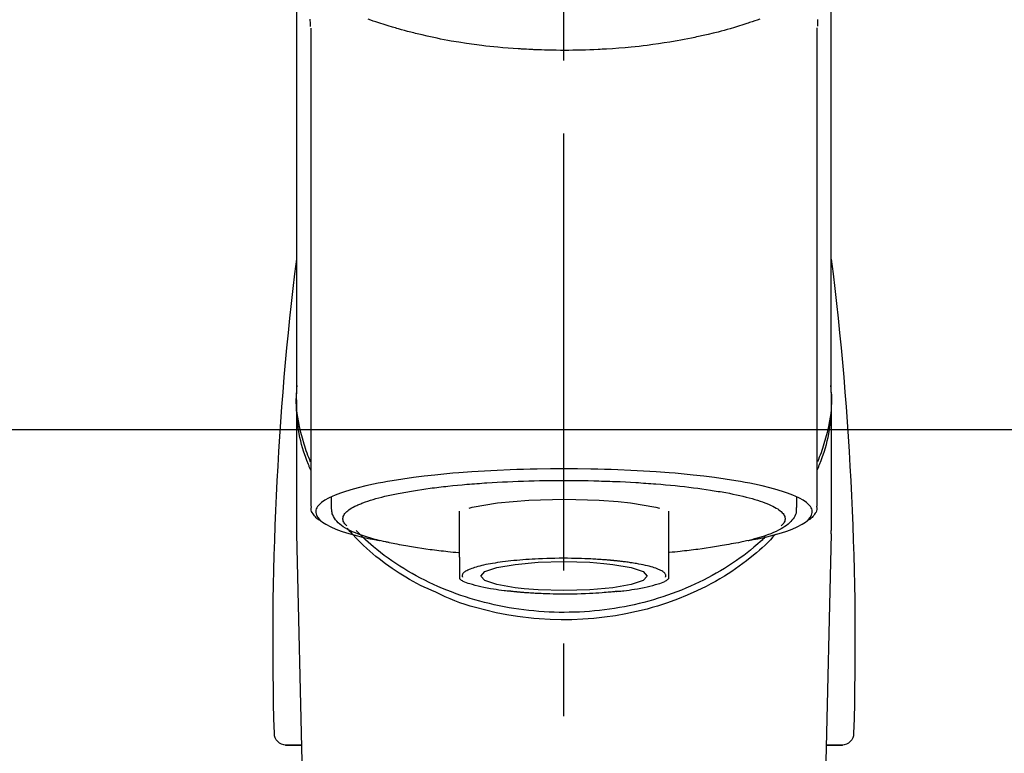
# Model space of a CAD drawing. Extents: x 83844 to 110317, y -25 to 8845.
# Drawn here: x 99863 to 99948, y 3061 to 3124 of the extents above; entities that cross this region are included whole.
import ezdxf

# ---------------------------------------------------------------- set-up
doc = ezdxf.new("R2010")
doc.units = 0
doc.header["$LTSCALE"] = 50
doc.header["$MEASUREMENT"] = 0
doc.linetypes.add('CENTER2', pattern=[1.125, 0.75, -0.125, 0.125, -0.125])
doc.layers.add('150-機器', color=8, linetype='CONTINUOUS')
doc.layers.add('180-補助', color=161, linetype='CONTINUOUS')

# ---------------------------------------------------------------- blocks, each defined once
blk = doc.blocks.new('F402_S')
at = {"layer": '150-機器', "color": 161, "linetype": 'CENTER2'}
blk.add_line((0, -72.081), (0, 259.906), dxfattribs=at)
at = {"layer": '150-機器', "color": 13, "linetype": 'Continuous'}
for p, q in [((-21.692, 199.464), (-21.692, 158.437)), ((21.692, 158.437), (21.692, 199.445)), ((-22.939, 168.228), (-22.939, 156.358)), ((22.939, 156.358), (22.939, 167.57)), ((-19.947, 159.189), (-19.947, 158.339)), ((19.947, 158.339), (19.947, 159.189)), ((-8.976, 158.006), (-8.976, 154.077)), ((8.976, 154.077), (8.976, 158.006)), ((-22.936, 156.054), (-22.939, 156.358)), ((22.936, 156.054), (22.939, 156.358)), ((-22.936, 156.054), (-20.947, 71.245)), ((20.947, 71.245), (22.936, 156.054)), ((-23.929, 137.943), (-22.511, 137.943)), ((-22.511, 137.943), (-23.905, 137.943)), ((22.511, 137.943), (23.929, 137.943)), ((23.905, 137.943), (22.511, 137.943))]:
    blk.add_line(p, q, dxfattribs=at)
for points in [[(-22.939, 168.228), (-22.939, 172.518), (-22.939, 176.809), (-22.939, 181.099), (-22.939, 185.39), (-22.939, 189.68), (-22.939, 193.971), (-22.939, 198.261), (-22.939, 202.551), (-22.939, 206.842), (-22.939, 211.132), (-22.939, 215.423), (-22.939, 219.713)], [(22.939, 168.228), (22.939, 172.518), (22.939, 176.809), (22.939, 181.099), (22.939, 185.39), (22.939, 189.68), (22.939, 193.97), (22.939, 198.261), (22.939, 202.551), (22.939, 206.842), (22.939, 211.132), (22.939, 215.423), (22.939, 219.713)], [(-21.784, 199.618), (-21.784, 199.629), (-21.785, 199.641), (-21.785, 199.652), (-21.785, 199.664), (-21.786, 199.675), (-21.786, 199.687), (-21.786, 199.698), (-21.787, 199.709), (-21.789, 199.776), (-21.791, 199.843), (-21.792, 199.91), (-21.794, 199.977), (-21.794, 200.029), (-21.794, 200.081), (-21.794, 200.133), (-21.794, 200.185)], [(-16.796, 200.223), (-16.581, 200.146), (-16.365, 200.07), (-16.149, 199.996), (-16.035, 199.957), (-15.922, 199.919), (-15.808, 199.881), (-15.694, 199.844), (-15.338, 199.728), (-14.982, 199.614), (-14.625, 199.504), (-14.267, 199.397), (-14.008, 199.323), (-13.749, 199.25), (-13.489, 199.18), (-13.229, 199.112), (-12.806, 199.008), (-12.381, 198.909), (-11.955, 198.814), (-11.529, 198.722), (-11.382, 198.69), (-11.234, 198.659), (-11.086, 198.628), (-10.939, 198.598), (-10.631, 198.536), (-10.322, 198.477), (-10.014, 198.42), (-9.705, 198.364), (-9.547, 198.337), (-9.389, 198.31), (-9.23, 198.283), (-9.072, 198.257), (-8.587, 198.178), (-8.102, 198.103), (-7.616, 198.032), (-7.129, 197.966), (-6.791, 197.923), (-6.453, 197.883), (-6.114, 197.846), (-5.774, 197.812), (-5.242, 197.765), (-4.708, 197.723), (-4.175, 197.687), (-3.641, 197.654), (-3.462, 197.643), (-3.283, 197.633), (-3.104, 197.623), (-2.925, 197.614), (-2.566, 197.597), (-2.207, 197.583), (-1.849, 197.571), (-1.49, 197.56), (-1.31, 197.556), (-1.13, 197.553), (-0.951, 197.549), (-0.771, 197.547), (-0.41, 197.543), (-0.049, 197.542), (0.312, 197.543), (0.672, 197.546), (0.853, 197.548), (1.034, 197.551), (1.215, 197.554), (1.396, 197.558), (1.669, 197.566), (1.941, 197.575), (2.213, 197.586), (2.485, 197.597), (2.576, 197.601), (2.667, 197.605), (2.757, 197.609), (2.848, 197.613), (3.027, 197.622), (3.206, 197.632), (3.385, 197.642), (3.565, 197.652), (3.653, 197.658), (3.742, 197.664), (3.831, 197.669), (3.92, 197.675), (4.36, 197.704), (4.801, 197.733), (5.241, 197.766), (5.681, 197.803), (6.022, 197.837), (6.363, 197.873), (6.703, 197.913), (7.043, 197.955), (7.701, 198.04), (8.358, 198.133), (9.014, 198.235), (9.668, 198.344), (9.974, 198.399), (10.28, 198.456), (10.585, 198.515), (10.89, 198.577), (11.32, 198.668), (11.748, 198.765), (12.176, 198.865), (12.603, 198.968), (12.741, 199.002), (12.879, 199.036), (13.017, 199.07), (13.155, 199.105), (13.42, 199.174), (13.685, 199.245), (13.95, 199.317), (14.214, 199.391), (14.34, 199.427), (14.465, 199.464), (14.591, 199.501), (14.717, 199.538), (15.076, 199.645), (15.435, 199.755), (15.793, 199.868), (16.15, 199.986), (16.365, 200.06), (16.579, 200.136), (16.793, 200.214)], [(21.8, 200.215), (21.798, 200.089), (21.795, 199.963), (21.791, 199.837), (21.787, 199.711), (21.786, 199.697), (21.786, 199.683), (21.786, 199.669), (21.785, 199.656), (21.785, 199.641), (21.784, 199.627), (21.784, 199.613), (21.783, 199.599)], [(-21.732, 161.527), (-21.757, 161.587), (-21.782, 161.647), (-21.807, 161.707), (-21.831, 161.767), (-21.855, 161.827), (-21.878, 161.887), (-21.901, 161.948), (-21.924, 162.008), (-22.059, 162.361), (-22.192, 162.715), (-22.318, 163.071), (-22.434, 163.431), (-22.517, 163.731), (-22.591, 164.034), (-22.656, 164.339), (-22.714, 164.645), (-22.802, 165.191), (-22.87, 165.739), (-22.92, 166.289), (-22.954, 166.84), (-22.964, 167.085), (-22.971, 167.329), (-22.972, 167.573), (-22.967, 167.817), (-22.954, 168.06), (-22.936, 168.303), (-22.913, 168.546), (-22.888, 168.789)], [(-22.939, 168.228), (-22.947, 167.92), (-22.951, 167.612), (-22.95, 167.305), (-22.939, 166.998), (-22.917, 166.689), (-22.884, 166.381), (-22.841, 166.074), (-22.791, 165.768), (-22.694, 165.266), (-22.579, 164.768), (-22.45, 164.273), (-22.309, 163.782), (-22.25, 163.587), (-22.19, 163.394), (-22.126, 163.202), (-22.059, 163.011), (-21.986, 162.821), (-21.909, 162.632), (-21.83, 162.444), (-21.75, 162.257)], [(21.732, 161.527), (21.757, 161.587), (21.782, 161.647), (21.807, 161.707), (21.831, 161.767), (21.855, 161.827), (21.878, 161.887), (21.901, 161.948), (21.924, 162.008), (22.059, 162.361), (22.192, 162.715), (22.319, 163.071), (22.434, 163.431), (22.518, 163.731), (22.591, 164.034), (22.656, 164.339), (22.715, 164.645), (22.802, 165.191), (22.87, 165.739), (22.92, 166.289), (22.954, 166.84), (22.964, 167.085), (22.971, 167.329), (22.972, 167.573), (22.967, 167.817), (22.955, 168.061), (22.936, 168.304), (22.913, 168.547), (22.888, 168.789)], [(21.739, 162.229), (21.82, 162.418), (21.901, 162.608), (21.979, 162.799), (22.052, 162.992), (22.121, 163.185), (22.186, 163.38), (22.247, 163.575), (22.307, 163.772), (22.448, 164.266), (22.578, 164.763), (22.693, 165.264), (22.791, 165.768), (22.841, 166.074), (22.884, 166.381), (22.917, 166.689), (22.939, 166.998), (22.95, 167.305), (22.951, 167.612), (22.947, 167.92), (22.939, 168.228)], [(-15.804, 155.494), (-15.81, 155.495), (-15.816, 155.496), (-15.822, 155.497), (-15.828, 155.499), (-15.834, 155.5), (-15.841, 155.501), (-15.847, 155.502), (-15.853, 155.503), (-16.243, 155.578), (-16.633, 155.651), (-17.023, 155.727), (-17.411, 155.809), (-17.725, 155.885), (-18.037, 155.97), (-18.347, 156.061), (-18.658, 156.155), (-19.117, 156.306), (-19.566, 156.478), (-20.007, 156.674), (-20.446, 156.897), (-20.593, 156.981), (-20.731, 157.071), (-20.862, 157.174), (-20.986, 157.293), (-21.131, 157.474), (-21.242, 157.675), (-21.305, 157.886), (-21.302, 158.096), (-21.27, 158.204), (-21.219, 158.308), (-21.154, 158.407), (-21.079, 158.501), (-20.821, 158.756), (-20.532, 158.961), (-20.22, 159.131), (-19.89, 159.279), (-19.648, 159.38), (-19.409, 159.476), (-19.17, 159.567), (-18.926, 159.65), (-18.29, 159.845), (-17.651, 160.021), (-17.007, 160.179), (-16.359, 160.32), (-15.96, 160.4), (-15.56, 160.477), (-15.159, 160.55), (-14.757, 160.618), (-13.842, 160.761), (-12.925, 160.89), (-12.006, 161.005), (-11.086, 161.108), (-10.569, 161.161), (-10.052, 161.211), (-9.535, 161.258), (-9.017, 161.301), (-7.922, 161.383), (-6.826, 161.453), (-5.729, 161.512), (-4.632, 161.56), (-4.053, 161.581), (-3.474, 161.599), (-2.895, 161.614), (-2.316, 161.626), (-1.158, 161.642), (0, 161.648), (1.158, 161.642), (2.316, 161.626), (2.895, 161.614), (3.474, 161.599), (4.053, 161.581), (4.632, 161.56), (5.729, 161.512), (6.826, 161.453), (7.922, 161.383), (9.017, 161.301), (9.535, 161.258), (10.052, 161.211), (10.569, 161.161), (11.086, 161.108), (12.006, 161.005), (12.925, 160.89), (13.842, 160.761), (14.757, 160.618), (15.159, 160.55), (15.56, 160.477), (15.96, 160.4), (16.359, 160.32), (17.007, 160.179), (17.651, 160.021), (18.29, 159.845), (18.926, 159.65), (19.17, 159.567), (19.409, 159.476), (19.648, 159.38), (19.89, 159.279), (20.22, 159.131), (20.532, 158.961), (20.821, 158.756), (21.079, 158.501), (21.154, 158.407), (21.219, 158.308), (21.27, 158.204), (21.302, 158.096), (21.305, 157.886), (21.242, 157.675), (21.131, 157.474), (20.986, 157.293), (20.862, 157.174), (20.731, 157.071), (20.593, 156.981), (20.446, 156.897), (20.007, 156.674), (19.566, 156.478), (19.117, 156.306), (18.658, 156.155), (18.347, 156.061), (18.037, 155.97), (17.725, 155.885), (17.411, 155.809), (17.025, 155.728), (16.637, 155.652), (16.249, 155.579), (15.861, 155.505), (15.858, 155.504), (15.854, 155.504), (15.85, 155.503), (15.846, 155.502), (15.842, 155.501), (15.838, 155.501), (15.835, 155.5), (15.831, 155.499)], [(14.8, 159.412), (14.656, 159.444), (14.512, 159.476), (14.368, 159.508), (14.223, 159.537), (14.061, 159.568), (13.898, 159.596), (13.735, 159.625), (13.573, 159.653), (13.41, 159.681), (13.248, 159.711), (13.086, 159.74), (12.924, 159.768), (12.568, 159.826), (12.211, 159.88), (11.854, 159.93), (11.497, 159.977), (11.305, 160), (11.113, 160.023), (10.921, 160.046), (10.729, 160.069), (10.536, 160.092), (10.344, 160.115), (10.151, 160.138), (9.958, 160.161), (9.552, 160.205), (9.145, 160.246), (8.738, 160.283), (8.331, 160.317), (8.116, 160.333), (7.901, 160.349), (7.687, 160.365), (7.472, 160.381), (7.258, 160.397), (7.045, 160.413), (6.831, 160.429), (6.618, 160.444), (6.174, 160.473), (5.73, 160.499), (5.286, 160.521), (4.842, 160.542), (4.386, 160.562), (3.931, 160.579), (3.476, 160.595), (3.02, 160.609), (2.559, 160.622), (2.097, 160.632), (1.636, 160.64), (1.174, 160.645), (0.941, 160.646), (0.708, 160.646), (0.474, 160.647), (0.241, 160.647), (0.009, 160.648), (-0.224, 160.648), (-0.456, 160.649), (-0.689, 160.649), (-1.153, 160.646), (-1.617, 160.641), (-2.081, 160.633), (-2.546, 160.621), (-2.774, 160.614), (-3.003, 160.607), (-3.232, 160.599), (-3.461, 160.592), (-3.69, 160.585), (-3.919, 160.578), (-4.149, 160.57), (-4.378, 160.562), (-4.824, 160.545), (-5.27, 160.524), (-5.716, 160.5), (-6.162, 160.473), (-6.379, 160.458), (-6.595, 160.443), (-6.812, 160.428), (-7.029, 160.412), (-7.245, 160.398), (-7.46, 160.383), (-7.676, 160.368), (-7.892, 160.353), (-8.306, 160.32), (-8.72, 160.284), (-9.133, 160.245), (-9.547, 160.204), (-9.938, 160.163), (-10.328, 160.12), (-10.719, 160.075), (-11.109, 160.027), (-11.473, 159.982), (-11.836, 159.934), (-12.198, 159.882), (-12.56, 159.826), (-12.727, 159.798), (-12.894, 159.77), (-13.061, 159.741), (-13.228, 159.713), (-13.394, 159.685), (-13.561, 159.657), (-13.727, 159.629), (-13.893, 159.6), (-14.195, 159.544), (-14.495, 159.483), (-14.795, 159.419), (-15.094, 159.353), (-15.359, 159.291), (-15.623, 159.226), (-15.886, 159.157), (-16.149, 159.086), (-16.375, 159.021), (-16.599, 158.952), (-16.823, 158.88), (-17.045, 158.803), (-17.231, 158.735), (-17.415, 158.663), (-17.598, 158.587), (-17.779, 158.506), (-17.924, 158.436), (-18.066, 158.362), (-18.205, 158.282), (-18.343, 158.198), (-18.447, 158.127), (-18.546, 158.052), (-18.641, 157.97), (-18.731, 157.881), (-18.795, 157.808), (-18.852, 157.731), (-18.899, 157.649), (-18.937, 157.561), (-18.958, 157.481), (-18.97, 157.4), (-18.97, 157.319), (-18.96, 157.237), (-18.937, 157.149), (-18.902, 157.065), (-18.857, 156.986), (-18.801, 156.915), (-18.76, 156.872), (-18.717, 156.832), (-18.673, 156.793), (-18.629, 156.754), (-18.629, 156.753), (-18.628, 156.753), (-18.628, 156.752), (-18.627, 156.752)], [(8.143, 158.28), (7.868, 158.349), (5.716, 158.723), (3.005, 158.962), (-0.001, 159.045), (-3.006, 158.962), (-4.662, 158.839)], [(18.626, 156.752), (18.66, 156.781), (18.692, 156.81), (18.725, 156.84), (18.756, 156.872), (18.812, 156.934), (18.861, 157.002), (18.904, 157.075), (18.937, 157.153), (18.959, 157.232), (18.97, 157.313), (18.971, 157.395), (18.96, 157.476), (18.936, 157.563), (18.9, 157.646), (18.855, 157.724), (18.801, 157.798), (18.725, 157.888), (18.643, 157.97), (18.555, 158.046), (18.461, 158.117), (18.336, 158.203), (18.209, 158.284), (18.078, 158.359), (17.943, 158.427), (17.857, 158.466), (17.77, 158.504), (17.682, 158.541), (17.595, 158.578), (17.508, 158.615), (17.422, 158.653), (17.335, 158.691), (17.248, 158.728), (17.037, 158.809), (16.823, 158.883), (16.607, 158.951), (16.389, 159.015), (16.137, 159.088), (15.885, 159.158), (15.631, 159.225), (15.376, 159.286), (15.233, 159.319), (15.088, 159.351), (14.944, 159.381), (14.8, 159.412)], [(-21.666, 158.448), (-21.669, 158.432), (-21.671, 158.417), (-21.674, 158.402), (-21.677, 158.386), (-21.688, 158.326), (-21.696, 158.266), (-21.701, 158.206), (-21.699, 158.147), (-21.675, 158.04), (-21.627, 157.938), (-21.565, 157.839), (-21.497, 157.743), (-21.431, 157.651), (-21.365, 157.562), (-21.295, 157.478), (-21.216, 157.403), (-21.154, 157.354), (-21.09, 157.309), (-21.023, 157.267), (-20.956, 157.226), (-20.934, 157.213), (-20.912, 157.2), (-20.89, 157.187), (-20.868, 157.174)], [(-19.912, 158.326), (-19.916, 158.292), (-19.919, 158.258), (-19.921, 158.224), (-19.924, 158.19), (-19.929, 158.105), (-19.931, 158.02), (-19.927, 157.935), (-19.915, 157.852), (-19.875, 157.721), (-19.814, 157.596), (-19.738, 157.477), (-19.654, 157.362), (-19.557, 157.24), (-19.456, 157.123), (-19.35, 157.013), (-19.237, 156.909), (-19.092, 156.792), (-18.941, 156.683), (-18.784, 156.582), (-18.623, 156.487), (-18.41, 156.373), (-18.193, 156.267), (-17.972, 156.169), (-17.749, 156.077), (-17.462, 155.97), (-17.173, 155.869), (-16.882, 155.775), (-16.588, 155.689), (-16.358, 155.626), (-16.126, 155.566), (-15.895, 155.508), (-15.662, 155.454), (-15.54, 155.426), (-15.419, 155.399), (-15.297, 155.372), (-15.175, 155.346)], [(-4.662, 158.839), (-5.717, 158.723), (-7.866, 158.349), (-8.191, 158.267)], [(14.999, 155.316), (15.073, 155.331), (15.147, 155.346), (15.221, 155.361), (15.294, 155.376), (15.485, 155.415), (15.676, 155.456), (15.866, 155.499), (16.056, 155.544), (16.322, 155.614), (16.587, 155.689), (16.85, 155.769), (17.113, 155.853), (17.379, 155.943), (17.642, 156.039), (17.903, 156.141), (18.162, 156.252), (18.365, 156.347), (18.563, 156.449), (18.756, 156.561), (18.945, 156.681), (19.092, 156.787), (19.232, 156.9), (19.365, 157.022), (19.493, 157.151), (19.602, 157.274), (19.701, 157.404), (19.785, 157.541), (19.85, 157.687), (19.881, 157.784), (19.903, 157.884), (19.919, 157.985), (19.93, 158.087), (19.934, 158.139), (19.938, 158.191), (19.941, 158.243), (19.944, 158.295)], [(20.865, 157.168), (20.879, 157.176), (20.893, 157.184), (20.907, 157.192), (20.921, 157.2), (20.99, 157.239), (21.059, 157.278), (21.125, 157.32), (21.188, 157.367), (21.265, 157.438), (21.333, 157.518), (21.397, 157.604), (21.461, 157.692), (21.535, 157.791), (21.604, 157.892), (21.658, 157.997), (21.688, 158.108), (21.691, 158.166), (21.689, 158.226), (21.683, 158.287), (21.674, 158.347), (21.672, 158.363), (21.67, 158.379), (21.667, 158.395), (21.665, 158.411)], [(-17.292, 155.818), (-17.217, 155.747), (-17.143, 155.677), (-17.068, 155.606), (-16.993, 155.536), (-16.82, 155.377), (-16.646, 155.22), (-16.469, 155.065), (-16.291, 154.912), (-16.005, 154.675), (-15.714, 154.445), (-15.418, 154.221), (-15.119, 154.001), (-14.788, 153.768), (-14.453, 153.54), (-14.114, 153.319), (-13.771, 153.103), (-13.42, 152.891), (-13.065, 152.685), (-12.707, 152.485), (-12.345, 152.291), (-11.975, 152.101), (-11.602, 151.917), (-11.227, 151.74), (-10.848, 151.57), (-10.462, 151.403), (-10.073, 151.244), (-9.682, 151.09), (-9.289, 150.943), (-8.889, 150.802), (-8.487, 150.667), (-8.083, 150.538), (-7.677, 150.416), (-7.266, 150.299), (-6.853, 150.19), (-6.438, 150.086), (-6.021, 149.99), (-5.601, 149.899), (-5.179, 149.816), (-4.756, 149.739), (-4.331, 149.668), (-3.904, 149.604), (-3.476, 149.547), (-3.046, 149.496), (-2.617, 149.452), (-2.185, 149.415), (-1.752, 149.384), (-1.32, 149.36), (-0.887, 149.343), (-0.453, 149.333), (-0.019, 149.329), (0.414, 149.332), (0.848, 149.342), (1.281, 149.358), (1.714, 149.382), (2.146, 149.412), (2.578, 149.448), (3.008, 149.492), (3.437, 149.542), (3.866, 149.599), (4.294, 149.662), (4.718, 149.732), (5.142, 149.809), (5.564, 149.892), (5.985, 149.982), (6.401, 150.078), (6.817, 150.18), (7.23, 150.29), (7.642, 150.406), (8.048, 150.527), (8.453, 150.655), (8.855, 150.79), (9.255, 150.931), (9.649, 151.078), (10.041, 151.231), (10.43, 151.39), (10.816, 151.556), (11.196, 151.726), (11.572, 151.903), (11.945, 152.086), (12.316, 152.276), (12.678, 152.469), (13.037, 152.669), (13.393, 152.875), (13.745, 153.087), (14.088, 153.302), (14.428, 153.524), (14.764, 153.751), (15.095, 153.985), (15.419, 154.22), (15.738, 154.462), (16.052, 154.71), (16.36, 154.964), (16.588, 155.159), (16.812, 155.358), (17.033, 155.561), (17.25, 155.767), (17.37, 155.883), (17.488, 156), (17.606, 156.118), (17.723, 156.237), (17.749, 156.263), (17.774, 156.289), (17.8, 156.314), (17.825, 156.34)], [(10.998, 151.051), (11.33, 151.192), (11.661, 151.336), (11.99, 151.485), (12.315, 151.641), (12.632, 151.804), (12.945, 151.975), (13.255, 152.154), (13.562, 152.337), (14.154, 152.706), (14.736, 153.092), (15.307, 153.495), (15.865, 153.914), (16.136, 154.127), (16.404, 154.344), (16.666, 154.567), (16.922, 154.796), (17.231, 155.091), (17.532, 155.394), (17.827, 155.703), (18.12, 156.014), (18.182, 156.08), (18.245, 156.146), (18.306, 156.213), (18.368, 156.28), (18.428, 156.347), (18.488, 156.415), (18.547, 156.483), (18.606, 156.551)], [(-18.144, 156.044), (-17.927, 155.804), (-17.707, 155.566), (-17.484, 155.332), (-17.256, 155.104), (-17.014, 154.877), (-16.767, 154.658), (-16.514, 154.443), (-16.258, 154.232), (-15.656, 153.753), (-15.041, 153.292), (-14.412, 152.85), (-13.766, 152.433), (-13.385, 152.203), (-12.998, 151.981), (-12.608, 151.767), (-12.212, 151.561), (-11.401, 151.166), (-10.577, 150.799), (-9.74, 150.461), (-8.892, 150.152), (-8.454, 150.006), (-8.014, 149.868), (-7.572, 149.737), (-7.127, 149.615), (-6.226, 149.392), (-5.32, 149.2), (-4.407, 149.038), (-3.489, 148.906), (-3.022, 148.851), (-2.555, 148.804), (-2.086, 148.766), (-1.617, 148.735), (-0.682, 148.698), (0.253, 148.691), (1.188, 148.714), (2.122, 148.769), (2.59, 148.808), (3.057, 148.855), (3.523, 148.91), (3.989, 148.974), (4.902, 149.123), (5.809, 149.302), (6.711, 149.511), (7.606, 149.748), (8.049, 149.875), (8.489, 150.011), (8.926, 150.157), (9.357, 150.317), (9.772, 150.487), (10.183, 150.669), (10.591, 150.858), (10.998, 151.051)], [(-15.175, 155.346), (-14.965, 155.308), (-14.755, 155.271), (-14.545, 155.233), (-14.335, 155.196), (-14.144, 155.163), (-13.954, 155.129), (-13.763, 155.095), (-13.573, 155.061), (-13.41, 155.031), (-13.248, 155.002), (-13.086, 154.973), (-12.924, 154.945), (-12.568, 154.887), (-12.211, 154.833), (-11.854, 154.783), (-11.497, 154.736), (-11.305, 154.713), (-11.113, 154.69), (-10.921, 154.667), (-10.729, 154.645), (-10.536, 154.621), (-10.344, 154.598), (-10.151, 154.574), (-9.958, 154.553), (-9.735, 154.529), (-9.511, 154.508), (-9.288, 154.487), (-9.064, 154.467), (-9.044, 154.465), (-9.024, 154.463), (-9.004, 154.461), (-8.984, 154.459)], [(15.01, 155.318), (14.841, 155.287), (14.672, 155.257), (14.502, 155.226), (14.333, 155.196), (14.142, 155.162), (13.952, 155.129), (13.761, 155.095), (13.571, 155.061), (13.409, 155.031), (13.246, 155.002), (13.084, 154.973), (12.922, 154.945), (12.566, 154.887), (12.21, 154.833), (11.852, 154.783), (11.495, 154.736), (11.303, 154.713), (11.111, 154.69), (10.919, 154.667), (10.727, 154.645), (10.534, 154.621), (10.342, 154.597), (10.149, 154.574), (9.956, 154.553), (9.733, 154.529), (9.51, 154.508), (9.286, 154.487), (9.063, 154.467), (9.042, 154.465), (9.022, 154.463), (9.002, 154.461), (8.982, 154.459)], [(-8.976, 154.077), (-8.976, 154.056), (-8.976, 154.034), (-8.976, 154.013), (-8.976, 153.991), (-8.976, 153.969), (-8.976, 153.947), (-8.976, 153.925), (-8.976, 153.903), (-8.976, 153.863), (-8.976, 153.824), (-8.976, 153.784), (-8.976, 153.745), (-8.976, 153.727), (-8.976, 153.709), (-8.976, 153.692), (-8.976, 153.674), (-8.976, 153.626), (-8.976, 153.579), (-8.976, 153.531), (-8.976, 153.484), (-8.976, 153.459), (-8.976, 153.435), (-8.976, 153.41), (-8.976, 153.385), (-8.976, 153.343), (-8.976, 153.3), (-8.976, 153.257), (-8.976, 153.215), (-8.976, 153.197), (-8.976, 153.179), (-8.976, 153.162), (-8.976, 153.144), (-8.976, 153.113), (-8.976, 153.081), (-8.976, 153.05), (-8.976, 153.019), (-8.976, 153.006), (-8.976, 152.992), (-8.976, 152.979), (-8.976, 152.965), (-8.976, 152.929), (-8.976, 152.892), (-8.976, 152.855), (-8.976, 152.818), (-8.976, 152.799), (-8.976, 152.779), (-8.976, 152.76), (-8.976, 152.74), (-8.976, 152.705), (-8.976, 152.669), (-8.976, 152.634), (-8.976, 152.598), (-8.976, 152.582), (-8.976, 152.566), (-8.976, 152.551), (-8.976, 152.535), (-8.976, 152.505), (-8.976, 152.476), (-8.976, 152.446), (-8.976, 152.417), (-8.976, 152.403), (-8.976, 152.389), (-8.976, 152.376), (-8.976, 152.362), (-8.976, 152.339), (-8.976, 152.317), (-8.976, 152.294), (-8.976, 152.271), (-8.976, 152.262), (-8.976, 152.252), (-8.976, 152.243), (-8.976, 152.234), (-8.976, 152.229), (-8.976, 152.225), (-8.976, 152.22), (-8.976, 152.216)], [(-8.705, 152.338), (-8.708, 152.346), (-8.711, 152.353), (-8.715, 152.361), (-8.718, 152.369), (-8.724, 152.389), (-8.729, 152.409), (-8.733, 152.429), (-8.736, 152.45), (-8.736, 152.497), (-8.728, 152.543), (-8.714, 152.588), (-8.694, 152.63), (-8.653, 152.689), (-8.602, 152.741), (-8.544, 152.786), (-8.481, 152.826), (-8.389, 152.88), (-8.296, 152.929), (-8.202, 152.973), (-8.106, 153.014), (-7.987, 153.062), (-7.868, 153.108), (-7.748, 153.153), (-7.627, 153.194), (-7.471, 153.241), (-7.314, 153.284), (-7.156, 153.324), (-6.997, 153.361), (-6.807, 153.402), (-6.617, 153.44), (-6.426, 153.476), (-6.235, 153.509), (-6.106, 153.531), (-5.977, 153.552), (-5.849, 153.572), (-5.719, 153.592), (-5.608, 153.608), (-5.496, 153.624), (-5.385, 153.639), (-5.273, 153.654), (-5.19, 153.664), (-5.108, 153.675), (-5.025, 153.685), (-4.942, 153.695), (-4.864, 153.704), (-4.785, 153.713), (-4.707, 153.722), (-4.628, 153.731), (-4.567, 153.737), (-4.506, 153.744), (-4.445, 153.75), (-4.384, 153.756), (-4.349, 153.76), (-4.313, 153.763), (-4.278, 153.766), (-4.243, 153.77), (-4.228, 153.771), (-4.213, 153.773), (-4.199, 153.774), (-4.184, 153.776)], [(-4.184, 153.776), (-4.169, 153.777), (-4.154, 153.778), (-4.14, 153.78), (-4.125, 153.781), (-4.089, 153.784), (-4.053, 153.788), (-4.018, 153.791), (-3.982, 153.794), (-3.918, 153.8), (-3.855, 153.806), (-3.791, 153.811), (-3.727, 153.816), (-3.642, 153.823), (-3.556, 153.83), (-3.471, 153.837), (-3.385, 153.843), (-3.29, 153.85), (-3.195, 153.856), (-3.1, 153.863), (-3.005, 153.869), (-2.87, 153.877), (-2.734, 153.885), (-2.599, 153.893), (-2.463, 153.901), (-2.294, 153.909), (-2.124, 153.917), (-1.954, 153.925), (-1.785, 153.931), (-1.502, 153.941), (-1.22, 153.95), (-0.937, 153.957), (-0.655, 153.963), (-0.296, 153.967), (0.063, 153.97), (0.422, 153.969), (0.781, 153.965), (1.134, 153.958), (1.487, 153.948), (1.84, 153.934), (2.192, 153.918), (2.462, 153.904), (2.732, 153.888), (3.001, 153.871), (3.271, 153.853), (3.53, 153.835), (3.79, 153.815), (4.049, 153.793), (4.308, 153.77), (4.549, 153.746), (4.79, 153.72), (5.031, 153.692), (5.271, 153.661), (5.485, 153.631), (5.698, 153.598), (5.911, 153.564), (6.124, 153.529), (6.318, 153.495), (6.512, 153.46), (6.706, 153.423), (6.899, 153.383), (7.062, 153.347), (7.225, 153.307), (7.387, 153.265), (7.548, 153.218), (7.673, 153.177), (7.797, 153.133), (7.921, 153.087), (8.045, 153.039), (8.146, 152.998), (8.244, 152.954), (8.341, 152.906), (8.439, 152.853), (8.507, 152.813), (8.569, 152.768), (8.626, 152.717), (8.675, 152.658), (8.701, 152.614), (8.721, 152.567), (8.733, 152.518), (8.737, 152.468), (8.736, 152.445), (8.733, 152.422), (8.728, 152.4), (8.721, 152.378), (8.717, 152.368), (8.713, 152.357), (8.708, 152.347), (8.704, 152.337)], [(8.976, 154.077), (8.976, 154.056), (8.976, 154.034), (8.976, 154.013), (8.976, 153.991), (8.976, 153.969), (8.976, 153.947), (8.976, 153.925), (8.976, 153.903), (8.976, 153.863), (8.976, 153.824), (8.976, 153.784), (8.976, 153.745), (8.976, 153.727), (8.976, 153.709), (8.976, 153.692), (8.976, 153.674), (8.976, 153.626), (8.976, 153.579), (8.976, 153.531), (8.976, 153.484), (8.976, 153.459), (8.976, 153.435), (8.976, 153.41), (8.976, 153.385), (8.976, 153.343), (8.976, 153.3), (8.976, 153.257), (8.976, 153.215), (8.976, 153.197), (8.976, 153.179), (8.976, 153.162), (8.976, 153.144), (8.976, 153.113), (8.976, 153.081), (8.976, 153.05), (8.976, 153.019), (8.976, 153.006), (8.976, 152.992), (8.976, 152.979), (8.976, 152.965), (8.976, 152.929), (8.976, 152.892), (8.976, 152.855), (8.976, 152.818), (8.976, 152.799), (8.976, 152.779), (8.976, 152.76), (8.976, 152.74), (8.976, 152.705), (8.976, 152.669), (8.976, 152.634), (8.976, 152.598), (8.976, 152.582), (8.976, 152.566), (8.976, 152.551), (8.976, 152.535), (8.976, 152.505), (8.976, 152.476), (8.976, 152.446), (8.976, 152.417), (8.976, 152.403), (8.976, 152.389), (8.976, 152.376), (8.976, 152.362), (8.976, 152.339), (8.976, 152.316), (8.976, 152.293), (8.976, 152.27), (8.976, 152.26), (8.976, 152.251), (8.976, 152.241), (8.976, 152.232), (8.976, 152.227), (8.976, 152.223), (8.976, 152.219), (8.976, 152.215)], [(-3.419, 153.532), (-4.192, 153.447), (-5.769, 153.174), (-6.782, 152.828), (-7.131, 152.446), (-6.782, 152.063), (-5.769, 151.718), (-4.192, 151.444), (-2.204, 151.268), (0, 151.207), (2.204, 151.268), (3.419, 151.359)], [(3.419, 151.359), (4.192, 151.444), (5.769, 151.718), (6.782, 152.063), (7.131, 152.446), (6.782, 152.828), (5.769, 153.174), (4.192, 153.447), (2.204, 153.623), (0, 153.684), (-2.204, 153.623), (-3.419, 153.532)], [(-4.515, 151.131), (-4.536, 151.133), (-4.557, 151.135), (-4.579, 151.137), (-4.6, 151.138), (-4.736, 151.15), (-4.872, 151.161), (-5.008, 151.173), (-5.144, 151.187), (-5.368, 151.213), (-5.591, 151.245), (-5.814, 151.279), (-6.037, 151.315), (-6.315, 151.359), (-6.593, 151.406), (-6.87, 151.457), (-7.145, 151.515), (-7.379, 151.573), (-7.611, 151.639), (-7.842, 151.708), (-8.076, 151.775), (-8.223, 151.816), (-8.37, 151.859), (-8.512, 151.912), (-8.647, 151.979), (-8.718, 152.023), (-8.786, 152.071), (-8.853, 152.122), (-8.92, 152.173), (-8.934, 152.184), (-8.948, 152.195), (-8.962, 152.205), (-8.976, 152.216)], [(4.515, 151.132), (4.536, 151.134), (4.557, 151.136), (4.578, 151.138), (4.6, 151.139), (4.736, 151.151), (4.872, 151.162), (5.008, 151.174), (5.144, 151.188), (5.368, 151.215), (5.591, 151.246), (5.814, 151.281), (6.037, 151.316), (6.315, 151.36), (6.593, 151.407), (6.87, 151.458), (7.145, 151.516), (7.379, 151.575), (7.611, 151.641), (7.842, 151.709), (8.075, 151.777), (8.223, 151.817), (8.37, 151.861), (8.512, 151.913), (8.647, 151.981), (8.717, 152.026), (8.785, 152.075), (8.852, 152.126), (8.919, 152.175), (8.934, 152.185), (8.948, 152.195), (8.962, 152.205), (8.976, 152.215)], [(4.471, 151.143), (4.385, 151.135), (4.298, 151.126), (4.211, 151.118), (4.125, 151.11), (4.089, 151.107), (4.053, 151.104), (4.018, 151.1), (3.982, 151.097), (3.918, 151.091), (3.855, 151.086), (3.791, 151.08), (3.727, 151.075), (3.642, 151.068), (3.556, 151.061), (3.471, 151.055), (3.385, 151.048), (3.29, 151.042), (3.195, 151.035), (3.1, 151.029), (3.005, 151.022), (2.87, 151.014), (2.734, 151.006), (2.599, 150.998), (2.463, 150.991), (2.294, 150.982), (2.124, 150.974), (1.954, 150.967), (1.785, 150.96), (1.502, 150.95), (1.22, 150.941), (0.937, 150.934), (0.655, 150.929), (0.296, 150.924), (-0.063, 150.922), (-0.422, 150.923), (-0.781, 150.927), (-1.134, 150.934), (-1.487, 150.944), (-1.84, 150.957), (-2.192, 150.973), (-2.462, 150.987), (-2.732, 151.002), (-3.001, 151.02), (-3.271, 151.038), (-3.443, 151.051), (-3.614, 151.064), (-3.786, 151.078), (-3.957, 151.093), (-4.06, 151.103), (-4.163, 151.113), (-4.265, 151.123), (-4.368, 151.133), (-4.407, 151.138), (-4.447, 151.142), (-4.486, 151.146), (-4.526, 151.15)]]:
    blk.add_lwpolyline(points, dxfattribs=at)
for centre, radius, start, end in [((242.939, 146.724), 267.907, 172.94424, 181.66288), ((-242.939, 146.724), 267.907, 358.33712, 7.05576), ((-23.858, 138.94), 0.997, 179.46986, 270), ((23.858, 138.94), 0.997, 270, 0.53014)]:
    blk.add_arc(centre, radius, start, end, dxfattribs=at)

msp = doc.modelspace()

# ---------------------------------------------------------------- linework, layer by layer
at = {"layer": '180-補助', "ltscale": 1.5}
msp.add_lwpolyline([(102038.868, 3088.732), (99185.868, 3088.732), (99185.868, 3063.732), (99200.868, 3063.732), (99200.868, 2063.732)], dxfattribs=at)

# ---------------------------------------------------------------- block references
at = {"layer": '150-機器', "xscale": -1}
msp.add_blockref('F402_S', (99909.883, 2923.732), dxfattribs=at)

doc.saveas('drawing.dxf')
